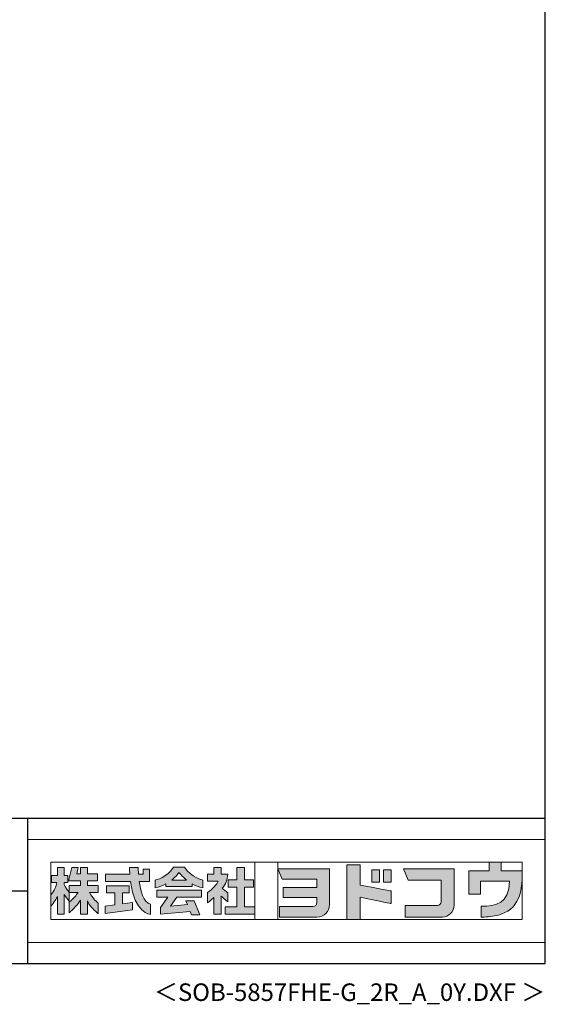
# Model space of a CAD drawing. Extents: x 868 to 32764, y 362 to 22484.
# Drawn here: x 26774 to 32764, y 362 to 11594 of the extents above; entities that cross this region are included whole.
import ezdxf
from ezdxf.enums import TextEntityAlignment as Align

# ---------------------------------------------------------------- set-up
doc = ezdxf.new("R2010")
doc.units = 0
doc.header["$LTSCALE"] = 80
doc.header["$MEASUREMENT"] = 0
for name, color, linetype in [('FILENAME', 7, 'CONTINUOUS'), ('WAKUSEN-01', 50, 'CONTINUOUS'), ('WAKUSEN-02', 130, 'CONTINUOUS')]:
    doc.layers.add(name, color=color, linetype=linetype)
doc.layers.add('FRAME', color=8, linetype='CONTINUOUS', lineweight=0, plot=False)
doc.layers.add('株式会社ヨドコウ 社名ロゴタイプ 横組み', color=4, linetype='CONTINUOUS', lineweight=0)
doc.styles.add('FILENAME', font='romans', dxfattribs={"height": 200, "bigfont": 'bigfont'})

# ---------------------------------------------------------------- blocks, each defined once
blk = doc.blocks.new('Block_0')
at = {"layer": '株式会社ヨドコウ 社名ロゴタイプ 横組み'}
h = blk.add_hatch(color=256, dxfattribs=at)
h.dxf.hatch_style = 1
edge = h.paths.add_edge_path()
edge.add_spline(control_points=[(128.43, -12.79), (128.43, -12.43), (128.43, -12.09), (128.43, -11.79)], knot_values=[12.750005, 12.750005, 12.750005, 12.750005, 12.812504, 12.812504, 12.812504, 12.812504], degree=3, periodic=0)
edge.add_spline(control_points=[(128.43, -11.79), (128.43, -11.5), (128.43, -11.24), (128.43, -11.02)], knot_values=[12.812504, 12.812504, 12.812504, 12.812504, 12.875003, 12.875003, 12.875003, 12.875003], degree=3, periodic=0)
edge.add_spline(control_points=[(128.43, -11.02), (128.43, -10.92), (128.43, -10.82), (128.43, -10.74)], knot_values=[12.875003, 12.875003, 12.875003, 12.875003, 12.906252, 12.906252, 12.906252, 12.906252], degree=3, periodic=0)
edge.add_spline(control_points=[(128.43, -10.74), (128.43, -10.66), (128.43, -10.59), (128.43, -10.53)], knot_values=[12.906252, 12.906252, 12.906252, 12.906252, 12.937501, 12.937501, 12.937501, 12.937501], degree=3, periodic=0)
edge.add_spline(control_points=[(128.43, -10.35), (128.43, -10.35), (128.43, -10.35), (128.43, -10.35), (128.43, -10.35), (122.78, -10.35), (117.12, -10.35)], knot_values=[12.999817, 12.999817, 12.999817, 12.999817, 13, 13, 13, 13.49999, 13.49999, 13.49999, 13.49999], degree=3, periodic=0)
edge.add_spline(control_points=[(117.12, -10.35), (111.46, -10.35), (105.8, -10.35), (105.8, -10.35)], knot_values=[13.49999, 13.49999, 13.49999, 13.49999, 14, 14, 14, 14], degree=3, periodic=0)
edge.add_spline(control_points=[(105.8, -10.35), (105.8, -10.35), (107.72, -14.94), (107.72, -14.94)], knot_values=[0.00001, 0.00001, 0.00001, 0.00001, 0.99999, 0.99999, 0.99999, 0.99999], degree=3, periodic=0)
edge.add_spline(control_points=[(107.72, -14.94), (107.72, -14.94), (122.93, -14.94), (122.93, -14.94)], knot_values=[1.00001, 1.00001, 1.00001, 1.00001, 1.99999, 1.99999, 1.99999, 1.99999], degree=3, periodic=0)
edge.add_spline(control_points=[(122.93, -14.94), (122.93, -14.94), (122.93, -18.45), (122.93, -18.45)], knot_values=[2.00001, 2.00001, 2.00001, 2.00001, 2.99999, 2.99999, 2.99999, 2.99999], degree=3, periodic=0)
edge.add_spline(control_points=[(122.93, -18.45), (122.93, -18.45), (108.09, -18.45), (108.09, -18.45)], knot_values=[3.00001, 3.00001, 3.00001, 3.00001, 3.99999, 3.99999, 3.99999, 3.99999], degree=3, periodic=0)
edge.add_spline(control_points=[(108.09, -18.45), (108.09, -18.45), (108.09, -22.88), (108.09, -22.88)], knot_values=[4.00001, 4.00001, 4.00001, 4.00001, 4.99999, 4.99999, 4.99999, 4.99999], degree=3, periodic=0)
edge.add_spline(control_points=[(108.09, -22.88), (108.09, -22.88), (122.93, -22.88), (122.93, -22.88)], knot_values=[5.00001, 5.00001, 5.00001, 5.00001, 5.99999, 5.99999, 5.99999, 5.99999], degree=3, periodic=0)
edge.add_spline(control_points=[(122.93, -22.88), (122.93, -22.88), (122.93, -25.08), (122.93, -25.08)], knot_values=[6.00001, 6.00001, 6.00001, 6.00001, 7, 7, 7, 7], degree=3, periodic=0)
edge.add_spline(control_points=[(122.93, -25.08), (122.93, -26.07), (122.12, -26.87), (121.13, -26.87)], knot_values=[7, 7, 7, 7, 8, 8, 8, 8], degree=3, periodic=0)
edge.add_spline(control_points=[(121.13, -26.87), (121.13, -26.87), (106.47, -26.87), (106.47, -26.87)], knot_values=[8.00001, 8.00001, 8.00001, 8.00001, 8.99999, 8.99999, 8.99999, 8.99999], degree=3, periodic=0)
edge.add_spline(control_points=[(106.47, -26.87), (106.47, -26.87), (106.47, -31.47), (106.47, -31.47)], knot_values=[9.00001, 9.00001, 9.00001, 9.00001, 9.99999, 9.99999, 9.99999, 9.99999], degree=3, periodic=0)
edge.add_spline(control_points=[(106.47, -31.47), (106.47, -31.47), (122.93, -31.47), (122.93, -31.47)], knot_values=[10.00001, 10.00001, 10.00001, 10.00001, 11, 11, 11, 11], degree=3, periodic=0)
edge.add_spline(control_points=[(122.93, -31.47), (125.96, -31.47), (128.43, -28.99), (128.43, -25.96), (128.43, -25.96), (128.43, -24.98), (128.43, -23.52)], knot_values=[11, 11, 11, 11, 12, 12, 12, 12.250015, 12.250015, 12.250015, 12.250015], degree=3, periodic=0)
edge.add_spline(control_points=[(128.43, -23.52), (128.43, -22.06), (128.43, -20.11), (128.43, -18.16)], knot_values=[12.250015, 12.250015, 12.250015, 12.250015, 12.50001, 12.50001, 12.50001, 12.50001], degree=3, periodic=0)
edge.add_spline(control_points=[(128.43, -18.16), (128.43, -17.18), (128.43, -16.2), (128.43, -15.29)], knot_values=[12.50001, 12.50001, 12.50001, 12.50001, 12.625008, 12.625008, 12.625008, 12.625008], degree=3, periodic=0)
edge.add_spline(control_points=[(128.43, -15.29), (128.43, -14.38), (128.43, -13.52), (128.43, -12.79)], knot_values=[12.625008, 12.625008, 12.625008, 12.625008, 12.750005, 12.750005, 12.750005, 12.750005], degree=3, periodic=0)
edge = h.paths.add_edge_path()
edge.add_spline(control_points=[(141.81, -17.46), (141.81, -17.46), (141.81, -8.53), (141.81, -8.53)], knot_values=[1.00001, 1.00001, 1.00001, 1.00001, 1.99999, 1.99999, 1.99999, 1.99999], degree=3, periodic=0)
edge.add_spline(control_points=[(141.81, -8.53), (141.81, -8.53), (136.06, -8.53), (136.06, -8.53)], knot_values=[2.00001, 2.00001, 2.00001, 2.00001, 2.99999, 2.99999, 2.99999, 2.99999], degree=3, periodic=0)
edge.add_spline(control_points=[(136.06, -8.53), (136.06, -8.53), (136.06, -32.5), (136.06, -32.5)], knot_values=[3.00001, 3.00001, 3.00001, 3.00001, 3.99999, 3.99999, 3.99999, 3.99999], degree=3, periodic=0)
edge.add_spline(control_points=[(136.06, -32.5), (136.06, -32.5), (141.81, -32.5), (141.81, -32.5)], knot_values=[4.00001, 4.00001, 4.00001, 4.00001, 4.99999, 4.99999, 4.99999, 4.99999], degree=3, periodic=0)
edge.add_spline(control_points=[(141.81, -32.5), (141.81, -32.5), (141.81, -22.75), (141.81, -22.75)], knot_values=[5.00001, 5.00001, 5.00001, 5.00001, 6, 6, 6, 6], degree=3, periodic=0)
edge.add_spline(control_points=[(141.81, -22.75), (146.75, -23.83), (154.97, -25.5), (155.05, -25.52)], knot_values=[6, 6, 6, 6, 7, 7, 7, 7], degree=3, periodic=0)
edge.add_spline(control_points=[(155.05, -25.52), (155.05, -25.52), (155.4, -25.59), (155.4, -25.59), (155.4, -25.59), (155.4, -20.1), (155.4, -20.1), (155.4, -20.1), (155.17, -20.05), (155.17, -20.05)], knot_values=[7.00003, 7.00003, 7.00003, 7.00003, 8, 8, 8, 9, 9, 9, 9.99997, 9.99997, 9.99997, 9.99997], degree=3, periodic=0)
edge.add_spline(control_points=[(155.17, -20.05), (155.1, -20.04), (148.67, -18.75), (141.81, -17.46)], knot_values=[0, 0, 0, 0, 1, 1, 1, 1], degree=3, periodic=0)
edge = h.paths.add_edge_path()
edge.add_spline(control_points=[(182.97, -15.35), (182.97, -14.42), (182.97, -13.56), (182.97, -12.82)], knot_values=[8.625007, 8.625007, 8.625007, 8.625007, 8.750005, 8.750005, 8.750005, 8.750005], degree=3, periodic=0)
edge.add_spline(control_points=[(182.97, -12.82), (182.97, -12.45), (182.97, -12.11), (182.97, -11.81)], knot_values=[8.750005, 8.750005, 8.750005, 8.750005, 8.812504, 8.812504, 8.812504, 8.812504], degree=3, periodic=0)
edge.add_spline(control_points=[(182.97, -11.81), (182.97, -11.51), (182.97, -11.25), (182.97, -11.03)], knot_values=[8.812504, 8.812504, 8.812504, 8.812504, 8.875002, 8.875002, 8.875002, 8.875002], degree=3, periodic=0)
edge.add_spline(control_points=[(182.97, -11.03), (182.97, -10.92), (182.97, -10.83), (182.97, -10.74)], knot_values=[8.875002, 8.875002, 8.875002, 8.875002, 8.906252, 8.906252, 8.906252, 8.906252], degree=3, periodic=0)
edge.add_spline(control_points=[(182.97, -10.74), (182.97, -10.66), (182.97, -10.59), (182.97, -10.53)], knot_values=[8.906252, 8.906252, 8.906252, 8.906252, 8.937501, 8.937501, 8.937501, 8.937501], degree=3, periodic=0)
edge.add_spline(control_points=[(182.97, -10.35), (182.97, -10.35), (182.97, -10.35), (182.97, -10.35), (182.97, -10.35), (177.43, -10.35), (171.88, -10.35)], knot_values=[8.999817, 8.999817, 8.999817, 8.999817, 9, 9, 9, 9.49999, 9.49999, 9.49999, 9.49999], degree=3, periodic=0)
edge.add_spline(control_points=[(171.88, -10.35), (166.33, -10.35), (160.78, -10.35), (160.78, -10.35)], knot_values=[9.49999, 9.49999, 9.49999, 9.49999, 10, 10, 10, 10], degree=3, periodic=0)
edge.add_spline(control_points=[(160.78, -10.35), (160.78, -10.35), (162.85, -15.34), (162.85, -15.34)], knot_values=[0.00001, 0.00001, 0.00001, 0.00001, 0.99999, 0.99999, 0.99999, 0.99999], degree=3, periodic=0)
edge.add_spline(control_points=[(162.85, -15.34), (162.85, -15.34), (177.24, -15.34), (177.24, -15.34)], knot_values=[1.00001, 1.00001, 1.00001, 1.00001, 1.99999, 1.99999, 1.99999, 1.99999], degree=3, periodic=0)
edge.add_spline(control_points=[(177.24, -15.34), (177.24, -15.34), (177.24, -24.73), (177.24, -24.73)], knot_values=[2.00001, 2.00001, 2.00001, 2.00001, 3, 3, 3, 3], degree=3, periodic=0)
edge.add_spline(control_points=[(177.24, -24.73), (177.24, -25.66), (176.48, -26.43), (175.54, -26.43)], knot_values=[3, 3, 3, 3, 4, 4, 4, 4], degree=3, periodic=0)
edge.add_spline(control_points=[(175.54, -26.43), (175.54, -26.43), (161.55, -26.43), (161.55, -26.43)], knot_values=[4.00001, 4.00001, 4.00001, 4.00001, 4.99999, 4.99999, 4.99999, 4.99999], degree=3, periodic=0)
edge.add_spline(control_points=[(161.55, -26.43), (161.55, -26.43), (161.55, -31.47), (161.55, -31.47)], knot_values=[5.00001, 5.00001, 5.00001, 5.00001, 5.99999, 5.99999, 5.99999, 5.99999], degree=3, periodic=0)
edge.add_spline(control_points=[(161.55, -31.47), (161.55, -31.47), (177.65, -31.47), (177.65, -31.47)], knot_values=[6.00001, 6.00001, 6.00001, 6.00001, 7, 7, 7, 7], degree=3, periodic=0)
edge.add_spline(control_points=[(177.65, -31.47), (180.58, -31.47), (182.97, -29.08), (182.97, -26.14), (182.97, -26.14), (182.97, -25.15), (182.97, -23.67)], knot_values=[7, 7, 7, 7, 8, 8, 8, 8.250015, 8.250015, 8.250015, 8.250015], degree=3, periodic=0)
edge.add_spline(control_points=[(182.97, -23.67), (182.97, -22.19), (182.97, -20.22), (182.97, -18.25)], knot_values=[8.250015, 8.250015, 8.250015, 8.250015, 8.50001, 8.50001, 8.50001, 8.50001], degree=3, periodic=0)
edge.add_spline(control_points=[(182.97, -18.25), (182.97, -17.26), (182.97, -16.27), (182.97, -15.35)], knot_values=[8.50001, 8.50001, 8.50001, 8.50001, 8.625007, 8.625007, 8.625007, 8.625007], degree=3, periodic=0)
edge = h.paths.add_edge_path()
edge.add_spline(control_points=[(212.73, -12.78), (212.73, -12.78), (212.73, -11.21), (212.73, -11.21), (212.73, -11.21), (203.51, -11.21), (203.51, -11.21)], knot_values=[14.00002, 14.00002, 14.00002, 14.00002, 15, 15, 15, 15.99998, 15.99998, 15.99998, 15.99998], degree=3, periodic=0)
edge.add_spline(control_points=[(203.51, -11.21), (203.51, -11.21), (203.51, -11.21), (203.51, -11.21), (203.51, -11.21), (203.51, -11.21), (203.51, -11.21)], knot_values=[15.99998, 15.99998, 15.99998, 15.99998, 16, 16, 16, 16.00001, 16.00001, 16.00001, 16.00001], degree=3, periodic=0)
edge.add_spline(control_points=[(203.51, -11.21), (203.51, -11.21), (203.51, -7.5), (203.51, -7.5)], knot_values=[0.00001, 0.00001, 0.00001, 0.00001, 0.99999, 0.99999, 0.99999, 0.99999], degree=3, periodic=0)
edge.add_spline(control_points=[(203.51, -7.5), (203.51, -7.5), (198.23, -7.5), (198.23, -7.5)], knot_values=[1.00001, 1.00001, 1.00001, 1.00001, 1.99999, 1.99999, 1.99999, 1.99999], degree=3, periodic=0)
edge.add_spline(control_points=[(198.23, -7.5), (198.23, -7.5), (198.23, -11.21), (198.23, -11.21)], knot_values=[2.00001, 2.00001, 2.00001, 2.00001, 2.99999, 2.99999, 2.99999, 2.99999], degree=3, periodic=0)
edge.add_spline(control_points=[(198.23, -11.21), (198.23, -11.21), (189.33, -11.21), (189.33, -11.21)], knot_values=[3.00001, 3.00001, 3.00001, 3.00001, 3.99999, 3.99999, 3.99999, 3.99999], degree=3, periodic=0)
edge.add_spline(control_points=[(189.33, -11.21), (189.33, -11.21), (189.33, -21.51), (189.33, -21.51)], knot_values=[4.00001, 4.00001, 4.00001, 4.00001, 4.99999, 4.99999, 4.99999, 4.99999], degree=3, periodic=0)
edge.add_spline(control_points=[(189.33, -21.51), (189.33, -21.51), (194.46, -21.51), (194.46, -21.51)], knot_values=[5.00001, 5.00001, 5.00001, 5.00001, 5.99999, 5.99999, 5.99999, 5.99999], degree=3, periodic=0)
edge.add_spline(control_points=[(194.46, -21.51), (194.46, -21.51), (194.46, -15.81), (194.46, -15.81)], knot_values=[6.00001, 6.00001, 6.00001, 6.00001, 6.99999, 6.99999, 6.99999, 6.99999], degree=3, periodic=0)
edge.add_spline(control_points=[(194.46, -15.81), (194.46, -15.81), (207.16, -15.81), (207.16, -15.81)], knot_values=[7.00001, 7.00001, 7.00001, 7.00001, 8, 8, 8, 8], degree=3, periodic=0)
edge.add_spline(control_points=[(207.16, -15.81), (206.97, -25.77), (201.09, -26.66), (195.07, -26.71)], knot_values=[8, 8, 8, 8, 9, 9, 9, 9], degree=3, periodic=0)
edge.add_spline(control_points=[(195.07, -26.71), (195.07, -26.71), (194.78, -26.71), (194.78, -26.71)], knot_values=[9.00001, 9.00001, 9.00001, 9.00001, 9.99999, 9.99999, 9.99999, 9.99999], degree=3, periodic=0)
edge.add_spline(control_points=[(194.78, -26.71), (194.78, -26.71), (194.78, -31.47), (194.78, -31.47)], knot_values=[10.00001, 10.00001, 10.00001, 10.00001, 10.99999, 10.99999, 10.99999, 10.99999], degree=3, periodic=0)
edge.add_spline(control_points=[(194.78, -31.47), (194.78, -31.47), (195.08, -31.47), (195.08, -31.47)], knot_values=[11.00001, 11.00001, 11.00001, 11.00001, 12, 12, 12, 12], degree=3, periodic=0)
edge.add_spline(control_points=[(195.08, -31.47), (196.5, -31.47), (197.74, -31.4), (198.86, -31.26)], knot_values=[12, 12, 12, 12, 13, 13, 13, 13], degree=3, periodic=0)
edge.add_spline(control_points=[(198.86, -31.26), (208.71, -30.05), (212.73, -24.69), (212.73, -12.78)], knot_values=[13, 13, 13, 13, 14, 14, 14, 14], degree=3, periodic=0)
h = blk.add_hatch(color=250, dxfattribs=at)
h.dxf.hatch_style = 2
edge = h.paths.add_edge_path()
edge.add_spline(control_points=[(155.17, -20.05), (155.1, -20.04), (148.67, -18.75), (141.81, -17.46), (141.81, -17.46), (141.81, -8.53), (141.81, -8.53), (141.81, -8.53), (136.06, -8.53), (136.06, -8.53), (136.06, -8.53), (136.06, -32.5), (136.06, -32.5), (136.06, -32.5), (141.81, -32.5), (141.81, -32.5), (141.81, -32.5), (141.81, -22.75), (141.81, -22.75), (146.75, -23.83), (154.97, -25.5), (155.05, -25.52), (155.05, -25.52), (155.4, -25.59), (155.4, -25.59), (155.4, -25.59), (155.4, -20.1), (155.4, -20.1), (155.4, -20.1), (155.17, -20.05), (155.17, -20.05)], knot_values=[0, 0, 0, 0, 1, 1, 1, 2, 2, 2, 3, 3, 3, 4, 4, 4, 5, 5, 5, 6, 6, 6, 7, 7, 7, 8, 8, 8, 9, 9, 9, 10, 10, 10, 10], degree=3, periodic=0)
edge.add_line((155.17, -20.05), (155.17, -20.05))
h = blk.add_hatch(color=250, dxfattribs=at)
h.dxf.hatch_style = 2
edge = h.paths.add_edge_path()
edge.add_spline(control_points=[(203.51, -11.21), (203.51, -11.21), (203.51, -7.5), (203.51, -7.5), (203.51, -7.5), (198.23, -7.5), (198.23, -7.5), (198.23, -7.5), (198.23, -11.21), (198.23, -11.21), (198.23, -11.21), (189.33, -11.21), (189.33, -11.21), (189.33, -11.21), (189.33, -21.51), (189.33, -21.51), (189.33, -21.51), (194.46, -21.51), (194.46, -21.51), (194.46, -21.51), (194.46, -15.81), (194.46, -15.81), (194.46, -15.81), (207.16, -15.81), (207.16, -15.81), (206.97, -25.77), (201.09, -26.66), (195.07, -26.71), (195.07, -26.71), (194.78, -26.71), (194.78, -26.71), (194.78, -26.71), (194.78, -31.47), (194.78, -31.47), (194.78, -31.47), (195.08, -31.47), (195.08, -31.47), (196.5, -31.47), (197.74, -31.4), (198.86, -31.26), (208.71, -30.05), (212.73, -24.69), (212.73, -12.78), (212.73, -12.78), (212.73, -11.21), (212.73, -11.21), (212.73, -11.21), (203.51, -11.21), (203.51, -11.21)], knot_values=[0, 0, 0, 0, 1, 1, 1, 2, 2, 2, 3, 3, 3, 4, 4, 4, 5, 5, 5, 6, 6, 6, 7, 7, 7, 8, 8, 8, 9, 9, 9, 10, 10, 10, 11, 11, 11, 12, 12, 12, 13, 13, 13, 14, 14, 14, 15, 15, 15, 16, 16, 16, 16], degree=3, periodic=0)
edge.add_line((203.51, -11.21), (203.51, -11.21))
h = blk.add_hatch(color=256, dxfattribs=at)
h.dxf.hatch_style = 2
edge = h.paths.add_edge_path()
edge.add_spline(control_points=[(22.52, -15.55), (22.52, -15.55), (26.89, -15.55), (26.89, -15.55), (26.89, -15.55), (26.89, -12.49), (26.89, -12.49), (26.89, -12.49), (26.89, -12.48), (26.89, -12.48), (26.89, -12.48), (22.52, -12.48), (22.52, -12.48), (22.52, -12.48), (22.52, -9.76), (22.52, -9.76), (22.52, -9.76), (19.43, -9.76), (19.43, -9.76), (19.43, -9.76), (19.43, -12.48), (19.43, -12.48), (19.43, -12.48), (19.43, -12.49), (19.43, -12.49), (19.43, -12.49), (17.82, -12.49), (17.82, -12.49), (17.82, -12.49), (18.44, -9.76), (18.44, -9.76), (18.44, -9.76), (15.67, -9.76), (15.67, -9.76), (15.67, -9.76), (14.16, -15.55), (14.16, -15.55), (14.16, -15.55), (19.43, -15.55), (19.43, -15.55), (19.43, -15.55), (19.43, -17.6), (19.43, -17.6), (19.43, -17.6), (14.44, -17.6), (14.44, -17.6), (14.44, -17.6), (14.44, -20.61), (14.44, -20.61), (13.55, -19.44), (12.8, -18.25), (12.39, -17.26), (12.39, -17.26), (12.39, -16.3), (12.39, -16.3), (12.39, -16.3), (13.9, -16.3), (13.9, -16.3), (13.9, -16.3), (13.9, -13.32), (13.9, -13.32), (13.9, -13.32), (12.39, -13.32), (12.39, -13.32), (12.39, -13.32), (12.39, -9.76), (12.39, -9.76), (12.39, -9.76), (9.4, -9.76), (9.4, -9.76), (9.4, -9.76), (9.4, -13.32), (9.4, -13.32), (9.4, -13.32), (6.77, -13.32), (6.77, -13.32), (6.77, -13.32), (6.77, -16.3), (6.77, -16.3), (6.77, -16.3), (9.17, -16.3), (9.17, -16.3), (8.88, -18.08), (7.95, -19.98), (6.53, -21.71), (6.53, -21.71), (6.53, -26.68), (6.53, -26.68), (7.81, -25.14), (9.05, -23.22), (9.4, -22.42), (9.4, -22.42), (9.4, -30.2), (9.4, -30.2), (9.4, -30.2), (12.39, -30.2), (12.39, -30.2), (12.39, -30.2), (12.39, -21.53), (12.39, -21.53), (12.72, -22.29), (13.73, -23.63), (14.44, -24.55), (14.44, -24.55), (14.44, -20.69), (14.44, -20.69), (14.44, -20.69), (14.5, -20.69), (14.5, -20.69), (14.5, -20.69), (18.29, -20.69), (18.29, -20.69), (18.29, -20.69), (17.1, -23.18), (14.44, -24.95), (14.44, -24.95), (14.44, -29.56), (14.44, -29.56), (15.91, -28.51), (18.82, -25.32), (19.43, -24.11), (19.43, -24.11), (19.43, -30.2), (19.43, -30.2), (19.43, -30.2), (22.52, -30.2), (22.52, -30.2), (22.52, -30.2), (22.52, -24.43), (22.52, -24.43), (24.05, -27.77), (27.23, -29.95), (27.23, -29.95), (27.23, -29.95), (27.23, -25.41), (27.23, -25.41), (24.93, -23.55), (23.41, -20.69), (23.41, -20.69), (23.41, -20.69), (27.23, -20.69), (27.23, -20.69), (27.23, -20.69), (27.23, -17.6), (27.23, -17.6), (27.23, -17.6), (22.52, -17.6), (22.52, -17.6), (22.52, -17.6), (22.52, -15.55), (22.52, -15.55)], knot_values=[0, 0, 0, 0, 1, 1, 1, 2, 2, 2, 3, 3, 3, 4, 4, 4, 5, 5, 5, 6, 6, 6, 7, 7, 7, 8, 8, 8, 9, 9, 9, 10, 10, 10, 11, 11, 11, 12, 12, 12, 13, 13, 13, 14, 14, 14, 15, 15, 15, 16, 16, 16, 17, 17, 17, 18, 18, 18, 19, 19, 19, 20, 20, 20, 21, 21, 21, 22, 22, 22, 23, 23, 23, 24, 24, 24, 25, 25, 25, 26, 26, 26, 27, 27, 27, 28, 28, 28, 29, 29, 29, 30, 30, 30, 31, 31, 31, 32, 32, 32, 33, 33, 33, 34, 34, 34, 35, 35, 35, 36, 36, 36, 37, 37, 37, 38, 38, 38, 39, 39, 39, 40, 40, 40, 41, 41, 41, 42, 42, 42, 43, 43, 43, 44, 44, 44, 45, 45, 45, 46, 46, 46, 47, 47, 47, 48, 48, 48, 49, 49, 49, 50, 50, 50, 50], degree=3, periodic=0)
h = blk.add_hatch(color=256, dxfattribs=at)
h.dxf.hatch_style = 2
edge = h.paths.add_edge_path()
edge.add_spline(control_points=[(45.15, -15.85), (45.15, -15.85), (49.6, -15.85), (49.6, -15.85), (49.6, -15.85), (49.6, -10.54), (49.6, -10.54), (49.6, -10.54), (46.93, -10.54), (46.93, -10.54), (46.93, -10.54), (46.93, -12.72), (46.93, -12.72), (46.93, -12.72), (44.85, -12.72), (44.85, -12.72), (44.74, -11.69), (44.68, -9.71), (44.68, -9.71), (44.68, -9.71), (40.92, -9.71), (40.92, -9.71), (40.93, -10.77), (40.97, -11.77), (41.03, -12.72), (41.03, -12.72), (30.42, -12.72), (30.42, -12.72), (30.42, -12.72), (30.42, -15.85), (30.42, -15.85), (30.42, -15.85), (41.32, -15.85), (41.32, -15.85), (43.08, -29.91), (50.08, -30.3), (50.08, -30.3), (50.08, -30.3), (50.08, -25.89), (50.08, -25.89), (46.98, -25.07), (45.69, -19.94), (45.15, -15.85)], knot_values=[0, 0, 0, 0, 1, 1, 1, 2, 2, 2, 3, 3, 3, 4, 4, 4, 5, 5, 5, 6, 6, 6, 7, 7, 7, 8, 8, 8, 9, 9, 9, 10, 10, 10, 11, 11, 11, 12, 12, 12, 13, 13, 13, 14, 14, 14, 14], degree=3, periodic=0)
h = blk.add_hatch(color=256, dxfattribs=at)
h.dxf.hatch_style = 2
edge = h.paths.add_edge_path()
edge.add_spline(control_points=[(59.36, -15.25), (61.43, -13.59), (62.6, -11.98), (62.6, -11.98), (62.6, -11.98), (63.78, -13.59), (65.85, -15.25), (65.85, -15.25), (59.36, -15.25), (59.36, -15.25)], knot_values=[0, 0, 0, 0, 1, 1, 1, 2, 2, 2, 3, 3, 3, 3], degree=3, periodic=0)
edge = h.paths.add_edge_path()
edge.add_spline(control_points=[(65.04, -9.58), (65.04, -9.58), (60.17, -9.58), (60.17, -9.58), (57.4, -14.2), (52.2, -15.27), (52.2, -15.27), (52.2, -15.27), (52.2, -18.6), (52.2, -18.6), (53.93, -18.32), (55.49, -17.69), (56.85, -16.94), (56.85, -16.94), (56.85, -18.14), (56.85, -18.14), (56.85, -18.14), (68.35, -18.14), (68.35, -18.14), (68.35, -18.14), (68.35, -16.94), (68.35, -16.94), (69.71, -17.69), (71.27, -18.32), (73, -18.6), (73, -18.6), (73, -15.27), (73, -15.27), (73, -15.27), (67.8, -14.2), (65.04, -9.58)], knot_values=[0, 0, 0, 0, 1, 1, 1, 2, 2, 2, 3, 3, 3, 4, 4, 4, 5, 5, 5, 6, 6, 6, 7, 7, 7, 8, 8, 8, 9, 9, 9, 10, 10, 10, 10], degree=3, periodic=0)
h = blk.add_hatch(color=256, dxfattribs=at)
h.dxf.hatch_style = 2
edge = h.paths.add_edge_path()
edge.add_spline(control_points=[(83.92, -20.84), (83.49, -20.61), (81.76, -19.16), (81.52, -18.88), (82.86, -17.18), (83.86, -14.97), (83.87, -12.72), (83.87, -12.72), (81.05, -12.72), (81.05, -12.72), (81.05, -12.72), (81.05, -9.76), (81.05, -9.76), (81.05, -9.76), (77.76, -9.76), (77.76, -9.76), (77.76, -9.76), (77.76, -12.72), (77.76, -12.72), (77.76, -12.72), (75.04, -12.72), (75.04, -12.72), (75.04, -12.72), (75.04, -15.74), (75.04, -15.74), (75.04, -15.74), (79.77, -15.74), (79.77, -15.74), (79.1, -17.07), (77.28, -19.22), (75.04, -20.67), (75.04, -20.67), (75.04, -25.31), (75.04, -25.31), (76.07, -24.58), (77.76, -22.86), (77.76, -22.86), (77.76, -22.86), (77.76, -30.22), (77.76, -30.22), (77.76, -30.22), (81.05, -30.22), (81.05, -30.22), (81.05, -30.22), (81.05, -22.29), (81.05, -22.29), (81.42, -22.71), (83.24, -24.3), (83.92, -24.79), (83.92, -24.79), (83.92, -20.84), (83.92, -20.84)], knot_values=[0, 0, 0, 0, 1, 1, 1, 2, 2, 2, 3, 3, 3, 4, 4, 4, 5, 5, 5, 6, 6, 6, 7, 7, 7, 8, 8, 8, 9, 9, 9, 10, 10, 10, 11, 11, 11, 12, 12, 12, 13, 13, 13, 14, 14, 14, 15, 15, 15, 16, 16, 16, 17, 17, 17, 17], degree=3, periodic=0)
h = blk.add_hatch(color=256, dxfattribs=at)
h.dxf.hatch_style = 2
h.paths.add_polyline_path([(91.19, -26.94), (91.19, -18.44), (95.14, -18.44), (95.14, -15.12), (91.19, -15.12), (91.19, -9.76), (87.81, -9.76), (87.81, -15.12), (84.01, -15.12), (84.01, -18.44), (87.81, -18.44), (87.81, -26.94), (82.69, -26.94), (82.69, -30.22), (95.72, -30.22), (95.72, -26.94)])
h = blk.add_hatch(color=250, dxfattribs=at)
h.dxf.hatch_style = 2
edge = h.paths.add_edge_path()
edge.add_spline(control_points=[(105.8, -10.35), (105.8, -10.35), (107.72, -14.94), (107.72, -14.94), (107.72, -14.94), (122.93, -14.94), (122.93, -14.94), (122.93, -14.94), (122.93, -18.45), (122.93, -18.45), (122.93, -18.45), (108.09, -18.45), (108.09, -18.45), (108.09, -18.45), (108.09, -22.88), (108.09, -22.88), (108.09, -22.88), (122.93, -22.88), (122.93, -22.88), (122.93, -22.88), (122.93, -25.08), (122.93, -25.08), (122.93, -26.07), (122.12, -26.87), (121.13, -26.87), (121.13, -26.87), (106.47, -26.87), (106.47, -26.87), (106.47, -26.87), (106.47, -31.47), (106.47, -31.47), (106.47, -31.47), (122.93, -31.47), (122.93, -31.47), (125.96, -31.47), (128.43, -28.99), (128.43, -25.96), (128.43, -25.96), (128.43, -10.35), (128.43, -10.35), (128.43, -10.35), (105.8, -10.35), (105.8, -10.35)], knot_values=[0, 0, 0, 0, 1, 1, 1, 2, 2, 2, 3, 3, 3, 4, 4, 4, 5, 5, 5, 6, 6, 6, 7, 7, 7, 8, 8, 8, 9, 9, 9, 10, 10, 10, 11, 11, 11, 12, 12, 12, 13, 13, 13, 14, 14, 14, 14], degree=3, periodic=0)
edge.add_line((105.8, -10.35), (105.8, -10.35))
h = blk.add_hatch(color=256, dxfattribs=at)
h.dxf.hatch_style = 2
h.paths.add_polyline_path([(146.94, -10.84), (146.94, -16.24), (150.29, -16.24), (150.29, -10.84), (146.94, -10.84)])
h = blk.add_hatch(color=256, dxfattribs=at)
h.dxf.hatch_style = 2
h.paths.add_polyline_path([(152.05, -10.84), (152.05, -16.24), (155.4, -16.24), (155.4, -10.84), (152.05, -10.84)])
h = blk.add_hatch(color=250, dxfattribs=at)
h.dxf.hatch_style = 2
edge = h.paths.add_edge_path()
edge.add_spline(control_points=[(160.78, -10.35), (160.78, -10.35), (162.85, -15.34), (162.85, -15.34), (162.85, -15.34), (177.24, -15.34), (177.24, -15.34), (177.24, -15.34), (177.24, -24.73), (177.24, -24.73), (177.24, -25.66), (176.48, -26.43), (175.54, -26.43), (175.54, -26.43), (161.55, -26.43), (161.55, -26.43), (161.55, -26.43), (161.55, -31.47), (161.55, -31.47), (161.55, -31.47), (177.65, -31.47), (177.65, -31.47), (180.58, -31.47), (182.97, -29.08), (182.97, -26.14), (182.97, -26.14), (182.97, -10.35), (182.97, -10.35), (182.97, -10.35), (160.78, -10.35), (160.78, -10.35)], knot_values=[0, 0, 0, 0, 1, 1, 1, 2, 2, 2, 3, 3, 3, 4, 4, 4, 5, 5, 5, 6, 6, 6, 7, 7, 7, 8, 8, 8, 9, 9, 9, 10, 10, 10, 10], degree=3, periodic=0)
edge.add_line((160.78, -10.35), (160.78, -10.35))
h = blk.add_hatch(color=256, dxfattribs=at)
h.dxf.hatch_style = 2
h.paths.add_polyline_path([(37.86, -20.86), (40.77, -20.86), (40.77, -17.73), (30.83, -17.73), (30.83, -20.86), (34.55, -20.86), (34.55, -26.14), (30.25, -26.72), (30.25, -29.95), (42.2, -28.37), (42.2, -25.15), (37.86, -25.71)])
h = blk.add_hatch(color=256, dxfattribs=at)
h.dxf.hatch_style = 2
h.paths.add_polyline_path([(52.85, -22.77), (57.67, -22.77), (54.52, -27.23), (54.52, -30.26), (67.47, -29.01), (68.04, -30.42), (71.61, -30.42), (69.15, -24.34), (65.59, -24.34), (66.28, -26.04), (58.86, -26.76), (61.59, -22.77), (72.35, -22.77), (72.35, -19.65), (52.85, -19.65)])
at = {"layer": 'FRAME'}
for p, q in [((-3.54, 2.57), (222.81, 2.57)), ((-3.54, -42.57), (-3.54, 2.57)), ((222.81, 2.57), (222.81, -42.57)), ((6.53, -7.5), (212.73, -7.5)), ((6.53, -32.5), (6.53, -7.5)), ((95.72, -7.5), (95.72, -32.5)), ((105.8, -7.5), (105.8, -32.5)), ((212.73, -7.5), (212.73, -32.5)), ((212.73, -32.5), (6.53, -32.5)), ((222.81, -42.57), (-3.54, -42.57))]:
    blk.add_line(p, q, dxfattribs=at)
at = {"layer": '株式会社ヨドコウ 社名ロゴタイプ 横組み'}
for points in [[(91.19, -26.94), (91.19, -18.44), (95.14, -18.44), (95.14, -15.12), (91.19, -15.12), (91.19, -9.76), (87.81, -9.76), (87.81, -15.12), (84.01, -15.12), (84.01, -18.44), (87.81, -18.44), (87.81, -26.94), (82.69, -26.94), (82.69, -30.22), (95.72, -30.22), (95.72, -26.94)], [(37.86, -20.86), (40.77, -20.86), (40.77, -17.73), (30.83, -17.73), (30.83, -20.86), (34.55, -20.86), (34.55, -26.14), (30.25, -26.72), (30.25, -29.95), (42.2, -28.37), (42.2, -25.15), (37.86, -25.71)], [(52.85, -22.77), (57.67, -22.77), (54.52, -27.23), (54.52, -30.26), (67.47, -29.01), (68.04, -30.42), (71.61, -30.42), (69.15, -24.34), (65.59, -24.34), (66.28, -26.04), (58.86, -26.76), (61.59, -22.77), (72.35, -22.77), (72.35, -19.65), (52.85, -19.65)]]:
    blk.add_lwpolyline(points, close=True, dxfattribs=at)
for points in [[(146.94, -10.84), (146.94, -16.24), (150.29, -16.24), (150.29, -10.84), (146.94, -10.84)], [(152.05, -10.84), (152.05, -16.24), (155.4, -16.24), (155.4, -10.84), (152.05, -10.84)]]:
    blk.add_lwpolyline(points, dxfattribs=at)
for points, knots in [([(155.17, -20.05), (155.1, -20.04), (148.67, -18.75), (141.81, -17.46), (141.81, -17.46), (141.81, -8.53), (141.81, -8.53), (141.81, -8.53), (136.06, -8.53), (136.06, -8.53), (136.06, -8.53), (136.06, -32.5), (136.06, -32.5), (136.06, -32.5), (141.81, -32.5), (141.81, -32.5), (141.81, -32.5), (141.81, -22.75), (141.81, -22.75), (146.75, -23.83), (154.97, -25.5), (155.05, -25.52), (155.05, -25.52), (155.4, -25.59), (155.4, -25.59), (155.4, -25.59), (155.4, -20.1), (155.4, -20.1), (155.4, -20.1), (155.17, -20.05), (155.17, -20.05)], [0, 0, 0, 0, 1, 1, 1, 2, 2, 2, 3, 3, 3, 4, 4, 4, 5, 5, 5, 6, 6, 6, 7, 7, 7, 8, 8, 8, 9, 9, 9, 10, 10, 10, 10]), ([(45.15, -15.85), (45.15, -15.85), (49.6, -15.85), (49.6, -15.85), (49.6, -15.85), (49.6, -10.54), (49.6, -10.54), (49.6, -10.54), (46.93, -10.54), (46.93, -10.54), (46.93, -10.54), (46.93, -12.72), (46.93, -12.72), (46.93, -12.72), (44.85, -12.72), (44.85, -12.72), (44.74, -11.69), (44.68, -9.71), (44.68, -9.71), (44.68, -9.71), (40.92, -9.71), (40.92, -9.71), (40.93, -10.77), (40.97, -11.77), (41.03, -12.72), (41.03, -12.72), (30.42, -12.72), (30.42, -12.72), (30.42, -12.72), (30.42, -15.85), (30.42, -15.85), (30.42, -15.85), (41.32, -15.85), (41.32, -15.85), (43.08, -29.91), (50.08, -30.3), (50.08, -30.3), (50.08, -30.3), (50.08, -25.89), (50.08, -25.89), (46.98, -25.07), (45.69, -19.94), (45.15, -15.85)], [0, 0, 0, 0, 1, 1, 1, 2, 2, 2, 3, 3, 3, 4, 4, 4, 5, 5, 5, 6, 6, 6, 7, 7, 7, 8, 8, 8, 9, 9, 9, 10, 10, 10, 11, 11, 11, 12, 12, 12, 13, 13, 13, 14, 14, 14, 14]), ([(65.04, -9.58), (65.04, -9.58), (60.17, -9.58), (60.17, -9.58), (57.4, -14.2), (52.2, -15.27), (52.2, -15.27), (52.2, -15.27), (52.2, -18.6), (52.2, -18.6), (53.93, -18.32), (55.49, -17.69), (56.85, -16.94), (56.85, -16.94), (56.85, -18.14), (56.85, -18.14), (56.85, -18.14), (68.35, -18.14), (68.35, -18.14), (68.35, -18.14), (68.35, -16.94), (68.35, -16.94), (69.71, -17.69), (71.27, -18.32), (73, -18.6), (73, -18.6), (73, -15.27), (73, -15.27), (73, -15.27), (67.8, -14.2), (65.04, -9.58)], [0, 0, 0, 0, 1, 1, 1, 2, 2, 2, 3, 3, 3, 4, 4, 4, 5, 5, 5, 6, 6, 6, 7, 7, 7, 8, 8, 8, 9, 9, 9, 10, 10, 10, 10]), ([(59.36, -15.25), (61.43, -13.59), (62.6, -11.98), (62.6, -11.98), (62.6, -11.98), (63.78, -13.59), (65.85, -15.25), (65.85, -15.25), (59.36, -15.25), (59.36, -15.25)], [0, 0, 0, 0, 1, 1, 1, 2, 2, 2, 3, 3, 3, 3]), ([(83.92, -20.84), (83.49, -20.61), (81.76, -19.16), (81.52, -18.88), (82.86, -17.18), (83.86, -14.97), (83.87, -12.72), (83.87, -12.72), (81.05, -12.72), (81.05, -12.72), (81.05, -12.72), (81.05, -9.76), (81.05, -9.76), (81.05, -9.76), (77.76, -9.76), (77.76, -9.76), (77.76, -9.76), (77.76, -12.72), (77.76, -12.72), (77.76, -12.72), (75.04, -12.72), (75.04, -12.72), (75.04, -12.72), (75.04, -15.74), (75.04, -15.74), (75.04, -15.74), (79.77, -15.74), (79.77, -15.74), (79.1, -17.07), (77.28, -19.22), (75.04, -20.67), (75.04, -20.67), (75.04, -25.31), (75.04, -25.31), (76.07, -24.58), (77.76, -22.86), (77.76, -22.86), (77.76, -22.86), (77.76, -30.22), (77.76, -30.22), (77.76, -30.22), (81.05, -30.22), (81.05, -30.22), (81.05, -30.22), (81.05, -22.29), (81.05, -22.29), (81.42, -22.71), (83.24, -24.3), (83.92, -24.79), (83.92, -24.79), (83.92, -20.84), (83.92, -20.84)], [0, 0, 0, 0, 1, 1, 1, 2, 2, 2, 3, 3, 3, 4, 4, 4, 5, 5, 5, 6, 6, 6, 7, 7, 7, 8, 8, 8, 9, 9, 9, 10, 10, 10, 11, 11, 11, 12, 12, 12, 13, 13, 13, 14, 14, 14, 15, 15, 15, 16, 16, 16, 17, 17, 17, 17])]:
    blk.add_open_spline(points, degree=3, knots=knots, dxfattribs=at)
for points in [[(203.51, -7.5), (203.51, -7.5), (198.23, -7.5), (198.23, -7.5)], [(198.23, -7.5), (198.23, -7.5), (198.23, -11.21), (198.23, -11.21)], [(203.51, -11.21), (203.51, -11.21), (203.51, -7.5), (203.51, -7.5)], [(12.39, -9.76), (12.39, -9.76), (9.4, -9.76), (9.4, -9.76)], [(9.4, -9.76), (9.4, -9.76), (9.4, -13.32), (9.4, -13.32)], [(12.39, -13.32), (12.39, -13.32), (12.39, -9.76), (12.39, -9.76)], [(15.67, -9.76), (15.67, -9.76), (14.16, -15.55), (14.16, -15.55)], [(18.44, -9.76), (18.44, -9.76), (15.67, -9.76), (15.67, -9.76)], [(17.82, -12.49), (17.82, -12.49), (18.44, -9.76), (18.44, -9.76)], [(19.43, -12.49), (19.43, -12.49), (17.82, -12.49), (17.82, -12.49)], [(22.52, -9.76), (22.52, -9.76), (19.43, -9.76), (19.43, -9.76)], [(19.43, -9.76), (19.43, -9.76), (19.43, -12.48), (19.43, -12.48)], [(19.43, -12.48), (19.43, -12.48), (19.43, -12.49), (19.43, -12.49)], [(22.52, -12.48), (22.52, -12.48), (22.52, -9.76), (22.52, -9.76)], [(26.89, -12.48), (26.89, -12.48), (22.52, -12.48), (22.52, -12.48)], [(26.89, -12.49), (26.89, -12.49), (26.89, -12.48), (26.89, -12.48)], [(26.89, -15.55), (26.89, -15.55), (26.89, -12.49), (26.89, -12.49)], [(105.8, -10.35), (105.8, -10.35), (107.72, -14.94), (107.72, -14.94)], [(128.43, -10.35), (128.43, -10.35), (105.8, -10.35), (105.8, -10.35)], [(128.43, -25.96), (128.43, -25.96), (128.43, -10.35), (128.43, -10.35)], [(160.78, -10.35), (160.78, -10.35), (162.85, -15.34), (162.85, -15.34)], [(182.97, -10.35), (182.97, -10.35), (160.78, -10.35), (160.78, -10.35)], [(182.97, -26.14), (182.97, -26.14), (182.97, -10.35), (182.97, -10.35)], [(198.23, -11.21), (198.23, -11.21), (189.33, -11.21), (189.33, -11.21)], [(189.33, -11.21), (189.33, -11.21), (189.33, -21.51), (189.33, -21.51)], [(198.86, -31.26), (208.71, -30.05), (212.73, -24.69), (212.73, -12.78)], [(212.73, -11.21), (212.73, -11.21), (203.51, -11.21), (203.51, -11.21)], [(212.73, -12.78), (212.73, -12.78), (212.73, -11.21), (212.73, -11.21)], [(9.17, -16.3), (8.88, -18.08), (7.95, -19.98), (6.53, -21.71)], [(9.4, -13.32), (9.4, -13.32), (6.77, -13.32), (6.77, -13.32)], [(6.77, -13.32), (6.77, -13.32), (6.77, -16.3), (6.77, -16.3)], [(6.77, -16.3), (6.77, -16.3), (9.17, -16.3), (9.17, -16.3)], [(13.9, -13.32), (13.9, -13.32), (12.39, -13.32), (12.39, -13.32)], [(12.39, -17.26), (12.39, -17.26), (12.39, -16.3), (12.39, -16.3)], [(12.39, -16.3), (12.39, -16.3), (13.9, -16.3), (13.9, -16.3)], [(13.9, -16.3), (13.9, -16.3), (13.9, -13.32), (13.9, -13.32)], [(14.16, -15.55), (14.16, -15.55), (19.43, -15.55), (19.43, -15.55)], [(19.43, -15.55), (19.43, -15.55), (19.43, -17.6), (19.43, -17.6)], [(22.52, -15.55), (22.52, -15.55), (26.89, -15.55), (26.89, -15.55)], [(22.52, -17.6), (22.52, -17.6), (22.52, -15.55), (22.52, -15.55)], [(107.72, -14.94), (107.72, -14.94), (122.93, -14.94), (122.93, -14.94)], [(122.93, -14.94), (122.93, -14.94), (122.93, -18.45), (122.93, -18.45)], [(162.85, -15.34), (162.85, -15.34), (177.24, -15.34), (177.24, -15.34)], [(177.24, -15.34), (177.24, -15.34), (177.24, -24.73), (177.24, -24.73)], [(194.46, -21.51), (194.46, -21.51), (194.46, -15.81), (194.46, -15.81)], [(194.46, -15.81), (194.46, -15.81), (207.16, -15.81), (207.16, -15.81)], [(207.16, -15.81), (206.97, -25.77), (201.09, -26.66), (195.07, -26.71)], [(14.44, -20.61), (13.55, -19.44), (12.8, -18.25), (12.39, -17.26)], [(12.39, -30.2), (12.39, -30.2), (12.39, -21.53), (12.39, -21.53)], [(12.39, -21.53), (12.72, -22.29), (13.73, -23.63), (14.44, -24.55)], [(19.43, -17.6), (19.43, -17.6), (14.44, -17.6), (14.44, -17.6)], [(14.44, -17.6), (14.44, -17.6), (14.44, -20.61), (14.44, -20.61)], [(14.44, -24.55), (14.44, -24.55), (14.44, -20.69), (14.44, -20.69)], [(14.44, -20.69), (14.44, -20.69), (14.5, -20.69), (14.5, -20.69)], [(18.29, -20.69), (18.29, -20.69), (17.1, -23.18), (14.44, -24.95)], [(14.5, -20.69), (14.5, -20.69), (18.29, -20.69), (18.29, -20.69)], [(27.23, -17.6), (27.23, -17.6), (22.52, -17.6), (22.52, -17.6)], [(27.23, -25.41), (24.93, -23.55), (23.41, -20.69), (23.41, -20.69)], [(23.41, -20.69), (23.41, -20.69), (27.23, -20.69), (27.23, -20.69)], [(27.23, -20.69), (27.23, -20.69), (27.23, -17.6), (27.23, -17.6)], [(122.93, -18.45), (122.93, -18.45), (108.09, -18.45), (108.09, -18.45)], [(108.09, -18.45), (108.09, -18.45), (108.09, -22.88), (108.09, -22.88)], [(189.33, -21.51), (189.33, -21.51), (194.46, -21.51), (194.46, -21.51)], [(6.53, -21.71), (6.53, -21.71), (6.53, -26.68), (6.53, -26.68)], [(6.53, -26.68), (7.81, -25.14), (9.05, -23.22), (9.4, -22.42)], [(9.4, -22.42), (9.4, -22.42), (9.4, -30.2), (9.4, -30.2)], [(14.44, -29.56), (15.91, -28.51), (18.82, -25.32), (19.43, -24.11)], [(14.44, -24.95), (14.44, -24.95), (14.44, -29.56), (14.44, -29.56)], [(19.43, -24.11), (19.43, -24.11), (19.43, -30.2), (19.43, -30.2)], [(22.52, -30.2), (22.52, -30.2), (22.52, -24.43), (22.52, -24.43)], [(22.52, -24.43), (24.05, -27.77), (27.23, -29.95), (27.23, -29.95)], [(27.23, -29.95), (27.23, -29.95), (27.23, -25.41), (27.23, -25.41)], [(108.09, -22.88), (108.09, -22.88), (122.93, -22.88), (122.93, -22.88)], [(122.93, -25.08), (122.93, -26.07), (122.12, -26.87), (121.13, -26.87)], [(122.93, -22.88), (122.93, -22.88), (122.93, -25.08), (122.93, -25.08)], [(177.24, -24.73), (177.24, -25.66), (176.48, -26.43), (175.54, -26.43)], [(121.13, -26.87), (121.13, -26.87), (106.47, -26.87), (106.47, -26.87)], [(106.47, -26.87), (106.47, -26.87), (106.47, -31.47), (106.47, -31.47)], [(122.93, -31.47), (125.96, -31.47), (128.43, -28.99), (128.43, -25.96)], [(175.54, -26.43), (175.54, -26.43), (161.55, -26.43), (161.55, -26.43)], [(161.55, -26.43), (161.55, -26.43), (161.55, -31.47), (161.55, -31.47)], [(177.65, -31.47), (180.58, -31.47), (182.97, -29.08), (182.97, -26.14)], [(195.07, -26.71), (195.07, -26.71), (194.78, -26.71), (194.78, -26.71)], [(194.78, -26.71), (194.78, -26.71), (194.78, -31.47), (194.78, -31.47)], [(9.4, -30.2), (9.4, -30.2), (12.39, -30.2), (12.39, -30.2)], [(19.43, -30.2), (19.43, -30.2), (22.52, -30.2), (22.52, -30.2)], [(106.47, -31.47), (106.47, -31.47), (122.93, -31.47), (122.93, -31.47)], [(161.55, -31.47), (161.55, -31.47), (177.65, -31.47), (177.65, -31.47)], [(194.78, -31.47), (194.78, -31.47), (195.08, -31.47), (195.08, -31.47)], [(195.08, -31.47), (196.5, -31.47), (197.74, -31.4), (198.86, -31.26)]]:
    blk.add_open_spline(points, degree=3, dxfattribs=at)
blk = doc.blocks.new('*U5')
at = {"layer": '株式会社ヨドコウ 社名ロゴタイプ 横組み', "xscale": 0.3256048605312869, "yscale": 0.3256048605312869, "zscale": 0.3256048605312869}
blk.add_blockref('Block_0', (1.15, 6.51), dxfattribs=at)

msp = doc.modelspace()

# ---------------------------------------------------------------- linework, layer by layer
at = {"layer": 'WAKUSEN-01'}
for p, q in [((32764, 828), (32764, 22484)), ((32764, 828), (32764, 22484)), ((20560, 2484), (32764, 2484)), ((20560, 2484), (32764, 2484)), ((868, 828), (32764, 828)), ((868, 828), (32764, 828))]:
    msp.add_line(p, q, dxfattribs=at)
at = {"layer": 'WAKUSEN-02'}
for p, q in [((26868, 828), (26868, 2484)), ((26868, 828), (26868, 2484)), ((20560, 1656), (26868, 1656)), ((20560, 1656), (26868, 1656))]:
    msp.add_line(p, q, dxfattribs=at)

# ---------------------------------------------------------------- block references
at = {"layer": '株式会社ヨドコウ 社名ロゴタイプ 横組み', "xscale": 79.99999999999994, "yscale": 79.99999999999994, "zscale": 79.99999999999994}
msp.add_blockref('*U5', (26868, 1656), dxfattribs=at)
msp.add_blockref('*U5', (26868, 1656), dxfattribs=at)

# ---------------------------------------------------------------- texts
at = {"layer": 'FILENAME', "style": 'FILENAME'}
msp.add_text('＜SOB-5857FHE-G_2R_A_0Y.DXF ＞', height=200, dxfattribs=at).set_placement((32764, 400), align=Align.RIGHT)

doc.saveas('drawing.dxf')
